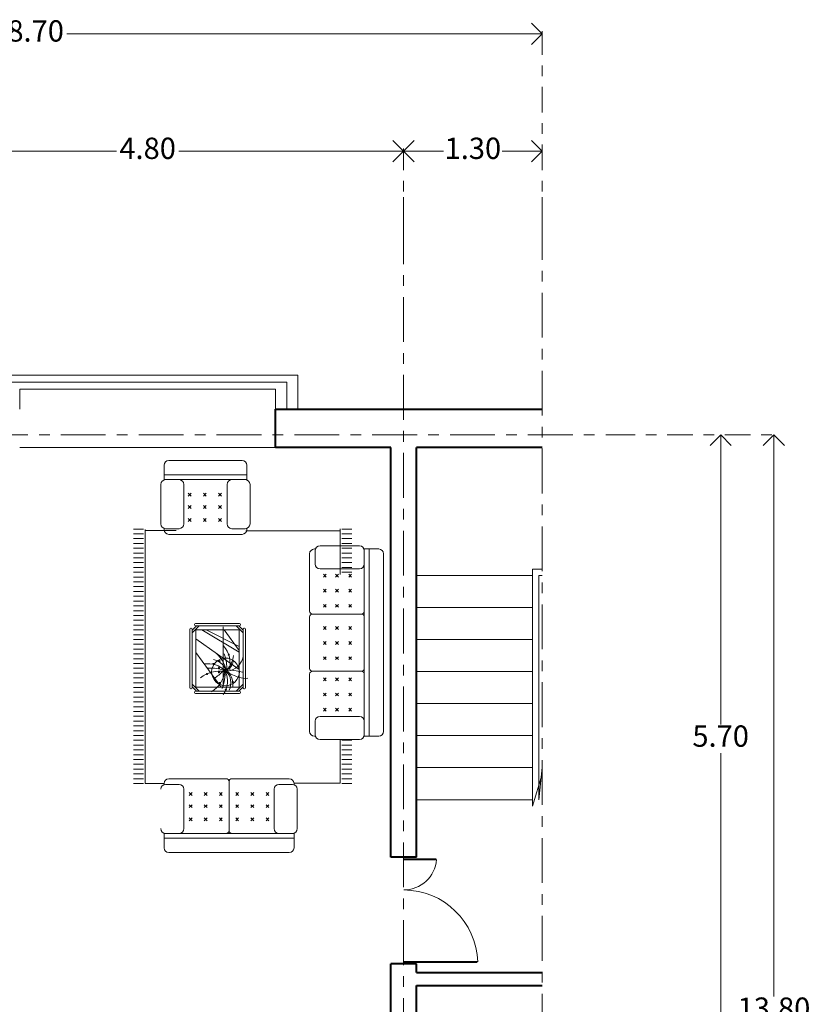
# Model space of a CAD drawing. Units: millimetres. Extents: x 3602 to 3632.7, y 1711.1 to 1732.9.
# Drawn here: x 3608.8 to 3616.3, y 1723.7 to 1732.9 of the extents above; entities that cross this region are included whole.
import ezdxf

# ---------------------------------------------------------------- set-up
doc = ezdxf.new("R2010")
doc.units = ezdxf.units.MM
doc.linetypes.add('ACAD_ISO10W100', pattern=[18, 12, -3, 0, -3])
doc.layers.get('DEFPOINTS').update_dxf_attribs({"lineweight": 5})
for name, color, linetype, lineweight in [('cOtAs 1', 254, 'Continuous', 5), ('COTAS GRUP', 200, 'Continuous', 5), ('Eje Muro', 12, 'ACAD_ISO10W100', 5), ('FURNITURE', 220, 'Continuous', 5), ('Muro1', 162, 'Continuous', 40), ('PUB_DIM', 3, 'Continuous', 5), ('STAIR', 2, 'Continuous', 5)]:
    doc.layers.add(name, color=color, linetype=linetype, lineweight=lineweight)
doc.styles.add('century', font='GOTHIC.TTF')
doc.styles.get("Standard").update_dxf_attribs({"font": 'arial.ttf'})
doc.dimstyles.new('Cotas', dxfattribs={"dimtxt": 0.05, "dimasz": 0.05, "dimexe": 0.025, "dimexo": 0, "dimgap": 0.1, "dimtad": 0, "dimtih": 1, "dimtoh": 1, "dimdec": 4, "dimzin": 1, "dimdsep": 46, "dimtxsty": 'Standard', "dimblk": 'ARCHTICK', "dimcen": 2.5, "dimclrd": 252, "dimclre": 250, "dimclrt": 3, "dimadec": 3, "dimazin": 0, "dimtfac": 1, "dimtdec": 4, "dimtmove": 0, "dimatfit": 3, "dimldrblk": 'ARCHTICK', "dimfxl": 1, "dimlwd": 0, "dimlwe": 0, "dimarcsym": 0})

# ---------------------------------------------------------------- blocks, each defined once
blk = doc.blocks.new('_Open90')
at = {"color": 0, "linetype": 'ByBlock', "lineweight": -2}
for p, q in [((-0.5, 0.5), (0, 0)), ((0, 0), (-1, 0)), ((0, 0), (-0.5, -0.5))]:
    blk.add_line(p, q, dxfattribs=at)
blk = doc.blocks.new('*D118')
at = {"layer": 'cOtAs 1', "color": 250, "linetype": 'ACAD_ISO10W100', "lineweight": 5, "ltscale": 0.02, "transparency": 16777216}
for p, q in [((3614.3799, 1729.0232), (3615.4456, 1729.0232)), ((3614.3799, 1723.3232), (3615.4456, 1723.3232))]:
    blk.add_line(p, q, dxfattribs=at)
at = {"layer": 'cOtAs 1', "color": 252, "linetype": 'Continuous', "lineweight": 5, "ltscale": 0.02, "transparency": 16777216}
for p, q in [((3615.4206, 1728.8232), (3615.4206, 1726.3082)), ((3615.4206, 1723.5232), (3615.4206, 1726.0382))]:
    blk.add_line(p, q, dxfattribs=at)
at = {"layer": 'DEFPOINTS', "color": 0, "linetype": 'ACAD_ISO10W100', "ltscale": 0.02, "transparency": 16777216}
for p in [(3614.3799, 1729.0232), (3614.3799, 1723.3232), (3615.4206, 1723.3232)]:
    blk.add_point(p, dxfattribs=at)
at = {"layer": 'cOtAs 1', "color": 252, "linetype": 'ACAD_ISO10W100', "lineweight": 5, "ltscale": 0.02, "transparency": 16777216, "xscale": 0.2, "yscale": 0.2, "zscale": 0.2}
for p, rotation in [((3615.4206, 1729.0232), 90), ((3615.4206, 1723.3232), 270)]:
    blk.add_blockref('_Open90', p, dxfattribs=dict(at, rotation=rotation))
at = {"layer": 'cOtAs 1', "color": 1, "linetype": 'ACAD_ISO10W100', "lineweight": 5, "ltscale": 0.02, "transparency": 16777216, "insert": (3615.4206, 1726.1732), "char_height": 0.2, "attachment_point": 5, "style": 'century'}
blk.add_mtext('5.70', dxfattribs=at)
blk = doc.blocks.new('_ArchTick')
at = {"layer": 'COTAS GRUP', "color": 0, "const_width": 0.15}
blk.add_lwpolyline([(-0.5, -0.5), (0.5, 0.5)], dxfattribs=at)
blk = doc.blocks.new('*D119')
at = {"layer": 'cOtAs 1', "color": 250, "linetype": 'ACAD_ISO10W100', "lineweight": 5, "ltscale": 0.02, "transparency": 16777216}
for p, q in [((3614.3799, 1729.0232), (3615.9456, 1729.0232)), ((3614.3799, 1715.2232), (3615.9456, 1715.2232))]:
    blk.add_line(p, q, dxfattribs=at)
at = {"layer": 'cOtAs 1', "color": 252, "linetype": 'Continuous', "lineweight": 5, "ltscale": 0.02, "transparency": 16777216}
for p, q in [((3615.9206, 1728.8232), (3615.9206, 1723.7582)), ((3615.9206, 1715.4232), (3615.9206, 1723.4882))]:
    blk.add_line(p, q, dxfattribs=at)
at = {"layer": 'DEFPOINTS', "color": 0, "linetype": 'ACAD_ISO10W100', "ltscale": 0.02, "transparency": 16777216}
for p in [(3614.3799, 1729.0232), (3614.3799, 1715.2232), (3615.9206, 1715.2232)]:
    blk.add_point(p, dxfattribs=at)
at = {"layer": 'cOtAs 1', "color": 252, "linetype": 'ACAD_ISO10W100', "lineweight": 5, "ltscale": 0.02, "transparency": 16777216, "xscale": 0.2, "yscale": 0.2, "zscale": 0.2}
for p, rotation in [((3615.9206, 1729.0232), 90), ((3615.9206, 1715.2232), 270)]:
    blk.add_blockref('_Open90', p, dxfattribs=dict(at, rotation=rotation))
at = {"layer": 'cOtAs 1', "color": 1, "linetype": 'ACAD_ISO10W100', "lineweight": 5, "ltscale": 0.02, "transparency": 16777216, "insert": (3615.9206, 1723.6232), "char_height": 0.2, "attachment_point": 5, "style": 'century'}
blk.add_mtext('13.80', dxfattribs=at)
blk = doc.blocks.new('*D137')
at = {"layer": 'cOtAs 1', "color": 250, "linetype": 'ACAD_ISO10W100', "lineweight": 5, "ltscale": 0.02, "transparency": 16777216}
for p, q in [((3607.6468, 1730.9628), (3607.6468, 1731.7065)), ((3612.4468, 1730.9628), (3612.4468, 1731.7065))]:
    blk.add_line(p, q, dxfattribs=at)
at = {"layer": 'cOtAs 1', "color": 252, "linetype": 'Continuous', "lineweight": 5, "ltscale": 0.02, "transparency": 16777216}
for p, q in [((3607.8468, 1731.6815), (3609.7548, 1731.6815)), ((3612.2468, 1731.6815), (3610.3388, 1731.6815))]:
    blk.add_line(p, q, dxfattribs=at)
at = {"layer": 'DEFPOINTS', "color": 0, "linetype": 'ACAD_ISO10W100', "ltscale": 0.02, "transparency": 16777216}
for p in [(3607.6468, 1731.6815), (3607.6468, 1730.9628), (3612.4468, 1730.9628)]:
    blk.add_point(p, dxfattribs=at)
at = {"layer": 'cOtAs 1', "color": 252, "linetype": 'ACAD_ISO10W100', "lineweight": 5, "ltscale": 0.02, "transparency": 16777216, "xscale": 0.2, "yscale": 0.2, "zscale": 0.2, "rotation": 180}
blk.add_blockref('_Open90', (3607.6468, 1731.6815), dxfattribs=at)
at = {"layer": 'cOtAs 1', "color": 252, "linetype": 'ACAD_ISO10W100', "lineweight": 5, "ltscale": 0.02, "transparency": 16777216, "xscale": 0.2, "yscale": 0.2, "zscale": 0.2}
blk.add_blockref('_Open90', (3612.4468, 1731.6815), dxfattribs=at)
at = {"layer": 'cOtAs 1', "color": 1, "linetype": 'ACAD_ISO10W100', "lineweight": 5, "ltscale": 0.02, "transparency": 16777216, "insert": (3610.0468, 1731.6815), "char_height": 0.2, "attachment_point": 5, "style": 'century'}
blk.add_mtext('4.80', dxfattribs=at)
blk = doc.blocks.new('*D138')
at = {"layer": 'cOtAs 1', "color": 250, "linetype": 'ACAD_ISO10W100', "lineweight": 5, "ltscale": 0.02, "transparency": 16777216}
for p, q in [((3605.0468, 1730.9628), (3605.0468, 1732.8065)), ((3613.7468, 1730.9628), (3613.7468, 1732.8065))]:
    blk.add_line(p, q, dxfattribs=at)
at = {"layer": 'cOtAs 1', "color": 252, "linetype": 'Continuous', "lineweight": 5, "ltscale": 0.02, "transparency": 16777216}
for p, q in [((3605.2468, 1732.7815), (3608.706, 1732.7815)), ((3613.5468, 1732.7815), (3609.2877, 1732.7815))]:
    blk.add_line(p, q, dxfattribs=at)
at = {"layer": 'DEFPOINTS', "color": 0, "linetype": 'ACAD_ISO10W100', "ltscale": 0.02, "transparency": 16777216}
for p in [(3605.0468, 1732.7815), (3605.0468, 1730.9628), (3613.7468, 1730.9628)]:
    blk.add_point(p, dxfattribs=at)
at = {"layer": 'cOtAs 1', "color": 252, "linetype": 'ACAD_ISO10W100', "lineweight": 5, "ltscale": 0.02, "transparency": 16777216, "xscale": 0.2, "yscale": 0.2, "zscale": 0.2, "rotation": 180}
blk.add_blockref('_Open90', (3605.0468, 1732.7815), dxfattribs=at)
at = {"layer": 'cOtAs 1', "color": 252, "linetype": 'ACAD_ISO10W100', "lineweight": 5, "ltscale": 0.02, "transparency": 16777216, "xscale": 0.2, "yscale": 0.2, "zscale": 0.2}
blk.add_blockref('_Open90', (3613.7468, 1732.7815), dxfattribs=at)
at = {"layer": 'cOtAs 1', "color": 1, "linetype": 'ACAD_ISO10W100', "lineweight": 5, "ltscale": 0.02, "transparency": 16777216, "insert": (3608.9968, 1732.7815), "char_height": 0.2, "attachment_point": 5, "style": 'century'}
blk.add_mtext('8.70', dxfattribs=at)
blk = doc.blocks.new('*D141')
at = {"layer": 'cOtAs 1', "color": 250, "linetype": 'ACAD_ISO10W100', "lineweight": 5, "ltscale": 0.02, "transparency": 16777216}
for p, q in [((3612.4468, 1730.9628), (3612.4468, 1731.7065)), ((3613.7468, 1730.9628), (3613.7468, 1731.7065))]:
    blk.add_line(p, q, dxfattribs=at)
at = {"layer": 'cOtAs 1', "color": 252, "linetype": 'Continuous', "lineweight": 5, "ltscale": 0.02, "transparency": 16777216}
for p, q in [((3612.6468, 1731.6815), (3612.8211, 1731.6815)), ((3613.5468, 1731.6815), (3613.3726, 1731.6815))]:
    blk.add_line(p, q, dxfattribs=at)
at = {"layer": 'DEFPOINTS', "color": 0, "linetype": 'ACAD_ISO10W100', "ltscale": 0.02, "transparency": 16777216}
for p in [(3612.4468, 1731.6815), (3612.4468, 1730.9628), (3613.7468, 1730.9628)]:
    blk.add_point(p, dxfattribs=at)
at = {"layer": 'cOtAs 1', "color": 252, "linetype": 'ACAD_ISO10W100', "lineweight": 5, "ltscale": 0.02, "transparency": 16777216, "xscale": 0.2, "yscale": 0.2, "zscale": 0.2, "rotation": 180}
blk.add_blockref('_Open90', (3612.4468, 1731.6815), dxfattribs=at)
at = {"layer": 'cOtAs 1', "color": 252, "linetype": 'ACAD_ISO10W100', "lineweight": 5, "ltscale": 0.02, "transparency": 16777216, "xscale": 0.2, "yscale": 0.2, "zscale": 0.2}
blk.add_blockref('_Open90', (3613.7468, 1731.6815), dxfattribs=at)
at = {"layer": 'cOtAs 1', "color": 1, "linetype": 'ACAD_ISO10W100', "lineweight": 5, "ltscale": 0.02, "transparency": 16777216, "insert": (3613.0968, 1731.6815), "char_height": 0.2, "attachment_point": 5, "style": 'century'}
blk.add_mtext('1.30', dxfattribs=at)

msp = doc.modelspace()

# ---------------------------------------------------------------- linework, layer by layer
at = {"layer": 'Eje Muro', "ltscale": 0.035}
for p, q in [((3612.4468, 1723.3232), (3612.4468, 1731.2485)), ((3613.7468, 1712.4135), (3613.7468, 1731.2485)), ((3604.1231, 1729.0232), (3614.3799, 1729.0232))]:
    msp.add_line(p, q, dxfattribs=at)
at = {"layer": 'FURNITURE', "linetype": 'ByBlock'}
for p, q in [((3608.6382, 1729.5806), (3611.4554, 1729.5806)), ((3611.4554, 1729.5806), (3611.4554, 1729.2632)), ((3608.7425, 1729.5154), (3611.3511, 1729.5154)), ((3611.3511, 1729.5154), (3611.3511, 1729.2632)), ((3608.8468, 1729.4502), (3611.2468, 1729.4502)), ((3608.8468, 1729.2632), (3608.8468, 1729.4502)), ((3611.2468, 1729.4502), (3611.2468, 1729.2632)), ((3608.8468, 1728.9032), (3611.2468, 1728.9032)), ((3610.2455, 1728.7825), (3610.9318, 1728.7825)), ((3610.2005, 1728.6025), (3610.2005, 1728.7375)), ((3610.9768, 1728.7375), (3610.9768, 1728.5999)), ((3610.2005, 1728.6475), (3610.9768, 1728.6475)), ((3610.2005, 1728.6025), (3610.9768, 1728.6025)), ((3610.3411, 1728.6025), (3610.2155, 1728.6025)), ((3610.8362, 1728.6025), (3610.9619, 1728.6025)), ((3610.1705, 1728.5575), (3610.1705, 1728.1875)), ((3610.3861, 1728.1875), (3610.3861, 1728.5575)), ((3610.4547, 1728.4744), (3610.4275, 1728.4473)), ((3610.4275, 1728.4744), (3610.4547, 1728.4473)), ((3610.5694, 1728.4744), (3610.5965, 1728.4473)), ((3610.5965, 1728.4744), (3610.5694, 1728.4473)), ((3610.7112, 1728.4744), (3610.7384, 1728.4473)), ((3610.7384, 1728.4744), (3610.7112, 1728.4473)), ((3610.7912, 1728.1875), (3610.7912, 1728.5575)), ((3611.0069, 1728.5575), (3611.0069, 1728.1875)), ((3610.4275, 1728.3601), (3610.4547, 1728.333)), ((3610.4547, 1728.3601), (3610.4275, 1728.333)), ((3610.5965, 1728.3601), (3610.5694, 1728.333)), ((3610.5694, 1728.3601), (3610.5965, 1728.333)), ((3610.7112, 1728.3601), (3610.7384, 1728.333)), ((3610.7384, 1728.3601), (3610.7112, 1728.333)), ((3610.4275, 1728.2367), (3610.4547, 1728.2095)), ((3610.4547, 1728.2367), (3610.4275, 1728.2095)), ((3610.5965, 1728.2367), (3610.5694, 1728.2095)), ((3610.5694, 1728.2367), (3610.5965, 1728.2095)), ((3610.7112, 1728.2367), (3610.7384, 1728.2095)), ((3610.7384, 1728.2367), (3610.7112, 1728.2095)), ((3610.0074, 1728.1394), (3609.9155, 1728.1394)), ((3610.0244, 1725.7546), (3610.0244, 1728.1338)), ((3610.3156, 1728.1255), (3610.0244, 1728.1255)), ((3610.2005, 1728.1425), (3610.2005, 1728.1345)), ((3610.2155, 1728.1425), (3610.3411, 1728.1425)), ((3610.9619, 1728.1425), (3610.8362, 1728.1425)), ((3611.8524, 1728.1229), (3610.9683, 1728.1229)), ((3610.9768, 1728.1425), (3610.9768, 1728.1345)), ((3611.8524, 1727.7126), (3611.8524, 1728.1411)), ((3611.8695, 1728.1394), (3611.9613, 1728.1394)), ((3610.0074, 1728.0944), (3609.9155, 1728.0944)), ((3610.0074, 1728.0494), (3609.9155, 1728.0494)), ((3610.2455, 1728.0895), (3610.9318, 1728.0895)), ((3611.8695, 1728.0944), (3611.9613, 1728.0944)), ((3611.8695, 1728.0494), (3611.9613, 1728.0494)), ((3610.0074, 1728.0044), (3609.9155, 1728.0044)), ((3610.0074, 1727.9594), (3609.9155, 1727.9594)), ((3610.0074, 1727.9144), (3609.9155, 1727.9144)), ((3611.6187, 1727.9525), (3611.6108, 1727.9525)), ((3611.6187, 1727.9376), (3611.6187, 1727.811)), ((3612.0338, 1727.9826), (3611.6637, 1727.9826)), ((3611.8695, 1728.0044), (3611.9613, 1728.0044)), ((3611.8695, 1727.9594), (3611.9613, 1727.9594)), ((3611.8695, 1727.9144), (3611.9613, 1727.9144)), ((3612.2138, 1727.9525), (3612.0762, 1727.9525)), ((3612.0788, 1726.1975), (3612.0788, 1727.9525)), ((3612.0788, 1727.811), (3612.0788, 1727.9376)), ((3612.1238, 1726.1975), (3612.1238, 1727.9525)), ((3610.0074, 1727.8694), (3609.9155, 1727.8694)), ((3610.0074, 1727.8244), (3609.9155, 1727.8244)), ((3611.5658, 1727.9075), (3611.5658, 1727.3692)), ((3611.8695, 1727.8694), (3611.9613, 1727.8694)), ((3611.8695, 1727.8244), (3611.9613, 1727.8244)), ((3612.2588, 1726.2425), (3612.2588, 1727.9075)), ((3610.0074, 1727.7794), (3609.9155, 1727.7794)), ((3610.0074, 1727.7344), (3609.9155, 1727.7344)), ((3611.6637, 1727.766), (3612.0338, 1727.766)), ((3611.8695, 1727.7794), (3611.9613, 1727.7794)), ((3611.8695, 1727.7344), (3611.9613, 1727.7344)), ((3610.0074, 1727.6894), (3609.9155, 1727.6894)), ((3610.0074, 1727.6444), (3609.9155, 1727.6444)), ((3611.6947, 1727.7171), (3611.7219, 1727.6899)), ((3611.6947, 1727.6899), (3611.7219, 1727.7171)), ((3611.8091, 1727.7171), (3611.8362, 1727.6899)), ((3611.8091, 1727.6899), (3611.8362, 1727.7171)), ((3611.9325, 1727.7171), (3611.9597, 1727.6899)), ((3611.9325, 1727.6899), (3611.9597, 1727.7171)), ((3610.0074, 1727.5994), (3609.9155, 1727.5994)), ((3610.0074, 1727.5544), (3609.9155, 1727.5544)), ((3611.6947, 1727.5753), (3611.7219, 1727.5481)), ((3611.6947, 1727.5481), (3611.7219, 1727.5753)), ((3611.8091, 1727.5753), (3611.8362, 1727.5481)), ((3611.8091, 1727.5481), (3611.8362, 1727.5753)), ((3611.9325, 1727.5481), (3611.9597, 1727.5753)), ((3611.9325, 1727.5753), (3611.9597, 1727.5481)), ((3610.0074, 1727.5094), (3609.9155, 1727.5094)), ((3610.0074, 1727.4644), (3609.9155, 1727.4644)), ((3610.0074, 1727.4194), (3609.9155, 1727.4194)), ((3610.0074, 1727.3744), (3609.9155, 1727.3744)), ((3611.6947, 1727.4334), (3611.7219, 1727.4063)), ((3611.6947, 1727.4063), (3611.7219, 1727.4334)), ((3611.8091, 1727.4334), (3611.8362, 1727.4063)), ((3611.8091, 1727.4063), (3611.8362, 1727.4334)), ((3611.9325, 1727.4334), (3611.9597, 1727.4063)), ((3611.9325, 1727.4063), (3611.9597, 1727.4334)), ((3610.0074, 1727.3294), (3609.9155, 1727.3294)), ((3610.0074, 1727.2844), (3609.9155, 1727.2844)), ((3611.5658, 1727.3169), (3611.5658, 1726.8332)), ((3611.5927, 1727.343), (3612.0518, 1727.343)), ((3610.0074, 1727.2394), (3609.9155, 1727.2394)), ((3610.0074, 1727.1944), (3609.9155, 1727.1944)), ((3610.4417, 1726.652), (3610.4417, 1727.1999)), ((3610.4507, 1727.2089), (3610.4552, 1727.2089)), ((3610.4642, 1727.1669), (3610.5293, 1727.232)), ((3610.4642, 1727.1924), (3610.5038, 1727.232)), ((3610.4642, 1726.652), (3610.4642, 1727.1999)), ((3610.4872, 1727.2455), (3610.4872, 1727.241)), ((3610.4962, 1727.2545), (3610.9092, 1727.2545)), ((3610.4962, 1727.232), (3610.9092, 1727.232)), ((3610.5002, 1727.196), (3610.9052, 1727.196)), ((3610.5002, 1726.656), (3610.5002, 1727.196)), ((3610.5564, 1727.196), (3610.9052, 1726.9857)), ((3610.595, 1727.196), (3610.9052, 1727.039)), ((3610.7648, 1727.196), (3610.9052, 1727.0027)), ((3610.9412, 1727.1669), (3610.8761, 1727.232)), ((3610.9412, 1727.1924), (3610.9016, 1727.232)), ((3610.9052, 1727.196), (3610.9052, 1726.656)), ((3610.9182, 1727.2455), (3610.9182, 1727.241)), ((3610.9412, 1727.1999), (3610.9412, 1726.652)), ((3610.9547, 1727.2089), (3610.9502, 1727.2089)), ((3610.9637, 1727.1999), (3610.9637, 1726.652)), ((3611.6947, 1727.1993), (3611.7219, 1727.2264)), ((3611.6947, 1727.2264), (3611.7219, 1727.1993)), ((3611.8091, 1727.1993), (3611.8362, 1727.2264)), ((3611.8091, 1727.2264), (3611.8362, 1727.1993)), ((3611.9325, 1727.1993), (3611.9597, 1727.2264)), ((3611.9325, 1727.2264), (3611.9597, 1727.1993)), ((3610.0074, 1727.1494), (3609.9155, 1727.1494)), ((3610.0074, 1727.1494), (3609.9155, 1727.1494)), ((3610.0074, 1727.1044), (3609.9155, 1727.1044)), ((3610.0074, 1727.1044), (3609.9155, 1727.1044)), ((3610.5002, 1727.1102), (3610.9052, 1726.8227)), ((3611.6947, 1727.0574), (3611.7219, 1727.0846)), ((3611.6947, 1727.0846), (3611.7219, 1727.0574)), ((3611.8091, 1727.0574), (3611.8362, 1727.0846)), ((3611.8091, 1727.0846), (3611.8362, 1727.0574)), ((3611.9325, 1727.0846), (3611.9597, 1727.0574)), ((3611.9325, 1727.0574), (3611.9597, 1727.0846)), ((3610.0074, 1727.0594), (3609.9155, 1727.0594)), ((3610.0074, 1727.0594), (3609.9155, 1727.0594)), ((3610.0074, 1727.0144), (3609.9155, 1727.0144)), ((3610.0074, 1727.0144), (3609.9155, 1727.0144)), ((3610.0074, 1726.9694), (3609.9155, 1726.9694)), ((3610.0074, 1726.9694), (3609.9155, 1726.9694)), ((3610.0074, 1726.9244), (3609.9155, 1726.9244)), ((3610.0074, 1726.9244), (3609.9155, 1726.9244)), ((3610.5002, 1726.9823), (3610.7373, 1726.656)), ((3611.6947, 1726.9156), (3611.7219, 1726.9428)), ((3611.6947, 1726.9428), (3611.7219, 1726.9156)), ((3611.8091, 1726.9156), (3611.8362, 1726.9428)), ((3611.8091, 1726.9428), (3611.8362, 1726.9156)), ((3611.9325, 1726.9156), (3611.9597, 1726.9428)), ((3611.9325, 1726.9428), (3611.9597, 1726.9156)), ((3610.0074, 1726.8794), (3609.9155, 1726.8794)), ((3610.0074, 1726.8344), (3609.9155, 1726.8344)), ((3611.5927, 1726.807), (3612.0518, 1726.807)), ((3610.0074, 1726.7894), (3609.9155, 1726.7894)), ((3610.0074, 1726.7444), (3609.9155, 1726.7444)), ((3611.5658, 1726.7809), (3611.5658, 1726.2425)), ((3611.6947, 1726.7438), (3611.7219, 1726.7167)), ((3611.6947, 1726.7167), (3611.7219, 1726.7438)), ((3611.8091, 1726.7438), (3611.8362, 1726.7167)), ((3611.8091, 1726.7167), (3611.8362, 1726.7438)), ((3611.9325, 1726.7438), (3611.9597, 1726.7167)), ((3611.9325, 1726.7167), (3611.9597, 1726.7438)), ((3610.0074, 1726.6994), (3609.9155, 1726.6994)), ((3610.0074, 1726.6544), (3609.9155, 1726.6544)), ((3610.4507, 1726.643), (3610.4552, 1726.643)), ((3610.4642, 1726.685), (3610.5293, 1726.62)), ((3610.4642, 1726.6596), (3610.5038, 1726.62)), ((3610.9052, 1726.656), (3610.5002, 1726.656)), ((3610.9412, 1726.685), (3610.8761, 1726.62)), ((3610.9412, 1726.6596), (3610.9016, 1726.62)), ((3610.9547, 1726.643), (3610.9502, 1726.643)), ((3610.0074, 1726.6094), (3609.9155, 1726.6094)), ((3610.0074, 1726.5644), (3609.9155, 1726.5644)), ((3610.4872, 1726.6065), (3610.4872, 1726.611)), ((3610.9092, 1726.62), (3610.4962, 1726.62)), ((3610.9092, 1726.5975), (3610.4962, 1726.5975)), ((3610.9182, 1726.6065), (3610.9182, 1726.611)), ((3611.6947, 1726.602), (3611.7219, 1726.5748)), ((3611.6947, 1726.5748), (3611.7219, 1726.602)), ((3611.8091, 1726.602), (3611.8362, 1726.5748)), ((3611.8091, 1726.5748), (3611.8362, 1726.602)), ((3611.9325, 1726.5748), (3611.9597, 1726.602)), ((3611.9325, 1726.602), (3611.9597, 1726.5748)), ((3610.0074, 1726.5194), (3609.9155, 1726.5194)), ((3610.0074, 1726.4744), (3609.9155, 1726.4744)), ((3611.6947, 1726.4601), (3611.7219, 1726.433)), ((3611.6947, 1726.433), (3611.7219, 1726.4601)), ((3611.8091, 1726.4601), (3611.8362, 1726.433)), ((3611.8091, 1726.433), (3611.8362, 1726.4601)), ((3611.9325, 1726.4601), (3611.9597, 1726.433)), ((3611.9325, 1726.433), (3611.9597, 1726.4601)), ((3610.0074, 1726.4294), (3609.9155, 1726.4294)), ((3610.0074, 1726.3844), (3609.9155, 1726.3844)), ((3611.6637, 1726.384), (3612.0338, 1726.384)), ((3610.0074, 1726.3394), (3609.9155, 1726.3394)), ((3610.0074, 1726.2944), (3609.9155, 1726.2944)), ((3611.6187, 1726.2125), (3611.6187, 1726.339)), ((3612.0788, 1726.339), (3612.0788, 1726.2125)), ((3610.0074, 1726.2494), (3609.9155, 1726.2494)), ((3610.0074, 1726.2044), (3609.9155, 1726.2044)), ((3611.6187, 1726.1975), (3611.6108, 1726.1975)), ((3612.0338, 1726.1675), (3611.6637, 1726.1675)), ((3611.8524, 1725.7572), (3611.8524, 1726.1675)), ((3612.0788, 1726.1975), (3612.2138, 1726.1975)), ((3610.0074, 1726.1594), (3609.9155, 1726.1594)), ((3610.0074, 1726.1144), (3609.9155, 1726.1144)), ((3610.0074, 1726.0694), (3609.9155, 1726.0694)), ((3611.8695, 1726.1594), (3611.9613, 1726.1594)), ((3611.8695, 1726.1144), (3611.9613, 1726.1144)), ((3611.8695, 1726.0694), (3611.9613, 1726.0694)), ((3610.0074, 1726.0244), (3609.9155, 1726.0244)), ((3610.0074, 1725.9794), (3609.9155, 1725.9794)), ((3611.8695, 1726.0244), (3611.9613, 1726.0244)), ((3611.8695, 1725.9794), (3611.9613, 1725.9794)), ((3610.0074, 1725.9344), (3609.9155, 1725.9344)), ((3610.0074, 1725.8894), (3609.9155, 1725.8894)), ((3611.8695, 1725.9344), (3611.9613, 1725.9344)), ((3611.8695, 1725.8894), (3611.9613, 1725.8894)), ((3610.0074, 1725.8444), (3609.9155, 1725.8444)), ((3610.0074, 1725.7994), (3609.9155, 1725.7994)), ((3610.7839, 1725.7996), (3610.2455, 1725.7996)), ((3611.3745, 1725.7996), (3610.8362, 1725.7996)), ((3611.8695, 1725.8444), (3611.9613, 1725.8444)), ((3611.8695, 1725.7994), (3611.9613, 1725.7994)), ((3610.0074, 1725.7544), (3609.9155, 1725.7544)), ((3610.2005, 1725.7546), (3610.0244, 1725.7546)), ((3610.2005, 1725.7466), (3610.2005, 1725.7546)), ((3610.2155, 1725.7466), (3610.342, 1725.7466)), ((3610.387, 1725.7016), (3610.387, 1725.3316)), ((3610.81, 1725.7726), (3610.81, 1725.3136)), ((3611.233, 1725.7016), (3611.233, 1725.3316)), ((3611.4046, 1725.7466), (3611.278, 1725.7466)), ((3611.8524, 1725.7572), (3611.4195, 1725.7572)), ((3611.4195, 1725.7466), (3611.4195, 1725.7546)), ((3611.4496, 1725.3316), (3611.4496, 1725.7016)), ((3611.8695, 1725.7544), (3611.9613, 1725.7544)), ((3610.436, 1725.6706), (3610.4631, 1725.6435)), ((3610.4631, 1725.6706), (3610.436, 1725.6435)), ((3610.5778, 1725.6706), (3610.605, 1725.6435)), ((3610.605, 1725.6706), (3610.5778, 1725.6435)), ((3610.7197, 1725.6706), (3610.7468, 1725.6435)), ((3610.7468, 1725.6706), (3610.7197, 1725.6435)), ((3610.8733, 1725.6706), (3610.9004, 1725.6435)), ((3610.9004, 1725.6706), (3610.8733, 1725.6435)), ((3611.0151, 1725.6706), (3611.0423, 1725.6435)), ((3611.0423, 1725.6706), (3611.0151, 1725.6435)), ((3611.1569, 1725.6706), (3611.1841, 1725.6435)), ((3611.1841, 1725.6706), (3611.1569, 1725.6435)), ((3610.436, 1725.5563), (3610.4631, 1725.5292)), ((3610.4631, 1725.5563), (3610.436, 1725.5292)), ((3610.5778, 1725.5563), (3610.605, 1725.5292)), ((3610.605, 1725.5563), (3610.5778, 1725.5292)), ((3610.7197, 1725.5563), (3610.7468, 1725.5292)), ((3610.7468, 1725.5563), (3610.7197, 1725.5292)), ((3610.8733, 1725.5563), (3610.9004, 1725.5292)), ((3610.9004, 1725.5563), (3610.8733, 1725.5292)), ((3611.0151, 1725.5563), (3611.0423, 1725.5292)), ((3611.0423, 1725.5563), (3611.0151, 1725.5292)), ((3611.1569, 1725.5563), (3611.1841, 1725.5292)), ((3611.1841, 1725.5563), (3611.1569, 1725.5292)), ((3610.436, 1725.4329), (3610.4631, 1725.4057)), ((3610.4631, 1725.4329), (3610.436, 1725.4057)), ((3610.605, 1725.4329), (3610.5778, 1725.4057)), ((3610.5778, 1725.4329), (3610.605, 1725.4057)), ((3610.7197, 1725.4329), (3610.7468, 1725.4057)), ((3610.7468, 1725.4329), (3610.7197, 1725.4057)), ((3610.8733, 1725.4329), (3610.9004, 1725.4057)), ((3610.9004, 1725.4329), (3610.8733, 1725.4057)), ((3611.0423, 1725.4329), (3611.0151, 1725.4057)), ((3611.0151, 1725.4329), (3611.0423, 1725.4057)), ((3611.1569, 1725.4329), (3611.1841, 1725.4057)), ((3611.1841, 1725.4329), (3611.1569, 1725.4057)), ((3610.2005, 1725.1516), (3610.2005, 1725.2892)), ((3610.2005, 1725.2866), (3611.4195, 1725.2866)), ((3610.2005, 1725.2416), (3611.4195, 1725.2416)), ((3610.342, 1725.2866), (3610.2155, 1725.2866)), ((3611.278, 1725.2866), (3611.4046, 1725.2866)), ((3611.4195, 1725.1516), (3611.4195, 1725.2892)), ((3610.2455, 1725.1066), (3611.3745, 1725.1066))]:
    msp.add_line(p, q, dxfattribs=at)
at = {"layer": 'FURNITURE', "linetype": 'ByBlock', "const_width": 0.02}
for points in [[(3612.4483, 1725.0442), (3612.7552, 1725.0442)], [(3612.4454, 1724.0822), (3613.1375, 1724.0822)]]:
    msp.add_lwpolyline(points, dxfattribs=at)
at = {"layer": 'FURNITURE', "linetype": 'ByBlock'}
msp.add_circle((3610.777, 1726.8009), 0.1299, dxfattribs=at)
for centre, radius, start, end in [((3610.2455, 1728.7375), 0.045, 90, 180), ((3610.9318, 1728.7375), 0.045, 0, 90), ((3610.2155, 1728.5575), 0.045, 90, 180), ((3610.3411, 1728.5575), 0.045, 0, 90), ((3610.8362, 1728.5575), 0.045, 90, 180), ((3610.9619, 1728.5575), 0.045, 0, 90), ((3610.2155, 1728.1875), 0.045, 180, 270), ((3610.2455, 1728.1345), 0.045, 180, 270), ((3610.3411, 1728.1875), 0.045, 270, 0), ((3610.8362, 1728.1875), 0.045, 180, 270), ((3610.9318, 1728.1345), 0.045, 270, 0), ((3610.9619, 1728.1875), 0.045, 270, 0), ((3611.6108, 1727.9075), 0.045, 90, 180), ((3611.6637, 1727.9376), 0.045, 90, 180), ((3612.0338, 1727.9376), 0.045, 0, 90), ((3612.2138, 1727.9075), 0.045, 0, 90), ((3611.6637, 1727.811), 0.045, 180, 270), ((3612.0338, 1727.811), 0.045, 270, 0), ((3611.5927, 1727.37), 0.027, 180, 270), ((3612.0518, 1727.37), 0.027, 270, 0), ((3611.5927, 1727.316), 0.027, 90, 180), ((3612.0518, 1727.316), 0.027, 0, 90), ((3610.4507, 1727.1999), 0.009, 90, 180), ((3610.4552, 1727.1999), 0.009, 0, 90), ((3610.4962, 1727.2455), 0.009, 90, 180), ((3610.4962, 1727.241), 0.009, 180, 270), ((3610.9092, 1727.2455), 0.009, 0, 90), ((3610.9092, 1727.241), 0.009, 270, 0), ((3610.9502, 1727.1999), 0.009, 90, 180), ((3610.9547, 1727.1999), 0.009, 0, 90), ((3610.5581, 1726.8726), 0.2636, 348.55155, 40.98154), ((3610.6245, 1726.7503), 0.1713, 24.09558, 76.29534), ((3610.5254, 1726.7686), 0.2622, 13.04524, 49.77663), ((3610.7214, 1726.902), 0.0054, 90, 270), ((3610.7214, 1726.902), 0.0054, 270, 90), ((3610.3378, 1726.8261), 0.4521, 358.32856, 18.729), ((3610.6205, 1726.9788), 0.2329, 318.7581, 353.8624), ((3610.7745, 1726.98), 0.1734, 276.99045, 348.02836), ((3610.8075, 1726.9613), 0.0054, 90, 270), ((3610.8075, 1726.9613), 0.0054, 270, 90), ((3610.7244, 1726.5162), 0.2927, 81.24958, 128.23328), ((3610.6111, 1726.6441), 0.2338, 44.48606, 99.37622), ((3610.6439, 1726.5259), 0.311, 65.08876, 95.96372), ((3610.665, 1726.8747), 0.0054, 90, 270), ((3610.665, 1726.8747), 0.0054, 270, 90), ((3610.7155, 1726.8352), 0.0054, 90, 270), ((3610.7155, 1726.8352), 0.0054, 270, 90), ((3610.2003, 1726.8373), 0.5779, 340.5249, 357.82437), ((3610.766, 1726.8055), 0.0054, 90, 270), ((3610.766, 1726.8055), 0.0054, 270, 90), ((3610.7749, 1726.8228), 0.0054, 90, 270), ((3610.7749, 1726.8228), 0.0054, 270, 90), ((3611.1536, 1727.433), 0.7293, 238.98728, 250.36101), ((3610.7838, 1726.8079), 0.0054, 90, 270), ((3610.6751, 1726.6988), 0.1519, 332.99086, 45.91017), ((3610.7838, 1726.8079), 0.0054, 270, 90), ((3610.7956, 1726.8129), 0.0054, 90, 270), ((3610.7378, 1726.9197), 0.1136, 298.89012, 348.45792), ((3610.7956, 1726.8129), 0.0054, 270, 90), ((3610.8135, 1726.845), 0.0054, 90, 270), ((3610.8135, 1726.845), 0.0054, 270, 90), ((3610.8126, 1726.3745), 0.4409, 73.85612, 89.11051), ((3610.8342, 1726.8698), 0.0054, 90, 270), ((3610.8342, 1726.8698), 0.0054, 270, 90), ((3611.5927, 1726.834), 0.027, 180, 270), ((3611.5927, 1726.78), 0.027, 90, 180), ((3612.0518, 1726.834), 0.027, 270, 0), ((3612.0518, 1726.78), 0.027, 0, 90), ((3610.6027, 1726.7807), 0.0054, 90, 270), ((3610.6027, 1726.7807), 0.0054, 270, 90), ((3610.5128, 1726.8359), 0.2586, 301.31505, 352.13779), ((3609.659, 1727.9898), 1.611, 309.04877, 312.6799), ((3610.7155, 1726.798), 0.0054, 90, 270), ((3610.7155, 1726.798), 0.0054, 270, 90), ((3610.5849, 1726.7137), 0.211, 323.32313, 25.76326), ((3610.7778, 1726.7956), 0.0054, 90, 270), ((3610.7778, 1726.7956), 0.0054, 270, 90), ((3610.6372, 1726.6745), 0.2095, 355.87406, 36.95584), ((3610.9634, 1726.9372), 0.1973, 252.94563, 276.48138), ((3610.4507, 1726.652), 0.009, 180, 270), ((3610.4552, 1726.652), 0.009, 270, 0), ((3610.7244, 1726.6966), 0.0054, 90, 270), ((3610.7244, 1726.6966), 0.0054, 270, 90), ((3610.7808, 1726.6348), 0.0054, 90, 270), ((3610.7808, 1726.6348), 0.0054, 270, 90), ((3610.8461, 1726.704), 0.0054, 90, 270), ((3610.8461, 1726.704), 0.0054, 270, 90), ((3610.9502, 1726.652), 0.009, 180, 270), ((3610.9547, 1726.652), 0.009, 270, 0), ((3610.4962, 1726.611), 0.009, 90, 180), ((3610.4962, 1726.6065), 0.009, 180, 270), ((3610.9092, 1726.611), 0.009, 0, 90), ((3610.9092, 1726.6065), 0.009, 270, 0), ((3611.6637, 1726.339), 0.045, 90, 180), ((3612.0338, 1726.339), 0.045, 0, 90), ((3611.6108, 1726.2425), 0.045, 180, 270), ((3611.6637, 1726.2125), 0.045, 180, 270), ((3612.0338, 1726.2125), 0.045, 270, 0), ((3612.2138, 1726.2425), 0.045, 270, 0), ((3610.2455, 1725.7546), 0.045, 90, 180), ((3610.783, 1725.7726), 0.027, 0, 90), ((3610.837, 1725.7726), 0.027, 90, 180), ((3611.3745, 1725.7546), 0.045, 0, 90), ((3610.2155, 1725.7016), 0.045, 90, 180), ((3610.342, 1725.7016), 0.045, 0, 90), ((3611.278, 1725.7016), 0.045, 90, 180), ((3611.4046, 1725.7016), 0.045, 0, 90), ((3610.2155, 1725.3316), 0.045, 180, 270), ((3610.342, 1725.3316), 0.045, 270, 0), ((3611.278, 1725.3316), 0.045, 180, 270), ((3611.4046, 1725.3316), 0.045, 270, 0), ((3610.783, 1725.3136), 0.027, 270, 0), ((3610.837, 1725.3136), 0.027, 180, 270), ((3610.2455, 1725.1516), 0.045, 180, 270), ((3611.3745, 1725.1516), 0.045, 270, 0), ((3612.4494, 1725.064), 0.3067, 269.78987, 355.75083), ((3612.4449, 1724.0586), 0.6987, 1.93969, 89.72377)]:
    msp.add_arc(centre, radius, start, end, dxfattribs=at)
at = {"layer": 'Muro1'}
for points in [[(3611.2468, 1728.9032), (3611.2468, 1729.2632)], [(3611.2468, 1729.2632), (3613.7468, 1729.2632)], [(3612.3268, 1728.9032), (3611.2468, 1728.9032)], [(3612.3268, 1725.0632), (3612.3268, 1728.9032)], [(3613.7468, 1728.9032), (3612.5668, 1728.9032)], [(3612.5668, 1725.0632), (3612.5668, 1728.9032)], [(3612.5668, 1725.0632), (3612.3268, 1725.0632)], [(3612.5668, 1724.0632), (3612.3268, 1724.0632)], [(3612.3268, 1723.4432), (3612.3268, 1724.0632)], [(3612.5668, 1723.9832), (3612.5668, 1724.0632)], [(3612.5668, 1723.9832), (3613.7468, 1723.9832)], [(3612.5668, 1723.4432), (3612.5668, 1723.8632)], [(3612.5668, 1723.8632), (3613.7468, 1723.8632)]]:
    msp.add_lwpolyline(points, dxfattribs=at)
at = {"layer": 'PUB_DIM', "color": 2}
msp.add_line((3610.7563, 1727.2235), (3610.7563, 1726.6566), dxfattribs=at)
at = {"layer": 'STAIR'}
for p, q in [((3613.6568, 1727.7632), (3613.6568, 1725.5432)), ((3613.7468, 1727.7632), (3613.6568, 1727.7632)), ((3612.5668, 1727.7032), (3612.5668, 1725.6032)), ((3612.5668, 1727.7032), (3613.6568, 1727.7032)), ((3613.7168, 1727.7032), (3613.7168, 1725.6032)), ((3613.7468, 1727.7032), (3613.7168, 1727.7032)), ((3612.5668, 1727.4032), (3613.6568, 1727.4032)), ((3612.5668, 1727.1032), (3613.6568, 1727.1032)), ((3612.5668, 1726.8032), (3613.6568, 1726.8032)), ((3612.5668, 1726.5032), (3613.6568, 1726.5032)), ((3612.5668, 1726.2032), (3613.6568, 1726.2032)), ((3612.5668, 1725.9032), (3613.6568, 1725.9032)), ((3613.7168, 1725.6032), (3613.7468, 1725.9032)), ((3613.6568, 1725.5432), (3613.7468, 1725.8432)), ((3612.5668, 1725.6032), (3613.6568, 1725.6032))]:
    msp.add_line(p, q, dxfattribs=at)

# ---------------------------------------------------------------- texts
at = {"layer": 'FURNITURE', "linetype": 'ByBlock', "text_generation_flag": 4, "width": 0.8, "flags": 9}
for tag, p, s in [('YSIZE', (3610.5874, 1728.7825), '770'), ('XSIZE', (3610.5874, 1728.7825), '929'), ('YSIZE', (3610.7001, 1727.0778), '604'), ('XSIZE', (3610.7001, 1727.0778), '1041'), ('XSIZE', (3612.2588, 1727.075), '2017'), ('YSIZE', (3612.2588, 1727.075), '770'), ('XSIZE', (3610.5408, 1725.107), '2017'), ('YSIZE', (3610.5408, 1725.107), '770')]:
    msp.add_attdef(tag, p, s, height=0.000056, rotation=180, dxfattribs=at)

# ---------------------------------------------------------------- dimensions: what is measured, and where the dimension line sits
at = {"layer": 'cOtAs 1', "linetype": 'ACAD_ISO10W100', "lineweight": 5, "ltscale": 0.02}
for base, p1, p2, angle, picture, middle in [((3605.0468, 1732.7815), (3613.7468, 1730.9628), (3605.0468, 1730.9628), 180, '*D138', (3608.9968, 1732.7815)), ((3615.9206, 1715.2232), (3614.3799, 1729.0232), (3614.3799, 1715.2232), 270, '*D119', (3615.9206, 1723.6232))]:
    dim = msp.add_linear_dim(base=base, p1=p1, p2=p2, angle=angle, dimstyle='Cotas', override={"dimtxt": 0.2, "dimasz": 0.2, "dimgap": 0.03, "dimdec": 2, "dimtxsty": 'century', "dimblk1": 'Open90', "dimblk2": 'Open90', "dimsah": 1, "dimclrt": 1, "dimlwd": 5, "dimlwe": 5}, dxfattribs=at)
    dim.commit()
    dim.dimension.update_dxf_attribs({"geometry": picture, "text_midpoint": middle, "dimtype": 161})
dim = msp.add_linear_dim(base=(3607.6468, 1731.6815), p1=(3612.4468, 1730.9628), p2=(3607.6468, 1730.9628), dimstyle='Cotas', override={"dimtxt": 0.2, "dimasz": 0.2, "dimgap": 0.03, "dimdec": 2, "dimtxsty": 'century', "dimblk1": 'Open90', "dimblk2": 'Open90', "dimsah": 1, "dimclrt": 1, "dimlwd": 5, "dimlwe": 5}, dxfattribs=at)
dim.commit()
dim.dimension.update_dxf_attribs({"geometry": '*D137', "text_midpoint": (3610.0468, 1731.6815)})
for p1, p2, distance, picture, middle in [((3613.7468, 1730.9628), (3612.4468, 1730.9628), -0.7187, '*D141', (3613.0968, 1731.6815)), ((3614.3799, 1729.0232), (3614.3799, 1723.3232), 1.0407, '*D118', (3615.4206, 1726.1732))]:
    dim = msp.add_aligned_dim(p1=p1, p2=p2, distance=distance, dimstyle='Cotas', override={"dimtxt": 0.2, "dimasz": 0.2, "dimgap": 0.03, "dimdec": 2, "dimtxsty": 'century', "dimblk1": 'Open90', "dimblk2": 'Open90', "dimsah": 1, "dimclrt": 1, "dimlwd": 5, "dimlwe": 5}, dxfattribs=at)
    dim.commit()
    dim.dimension.update_dxf_attribs({"geometry": picture, "text_midpoint": middle})

doc.saveas('drawing.dxf')
